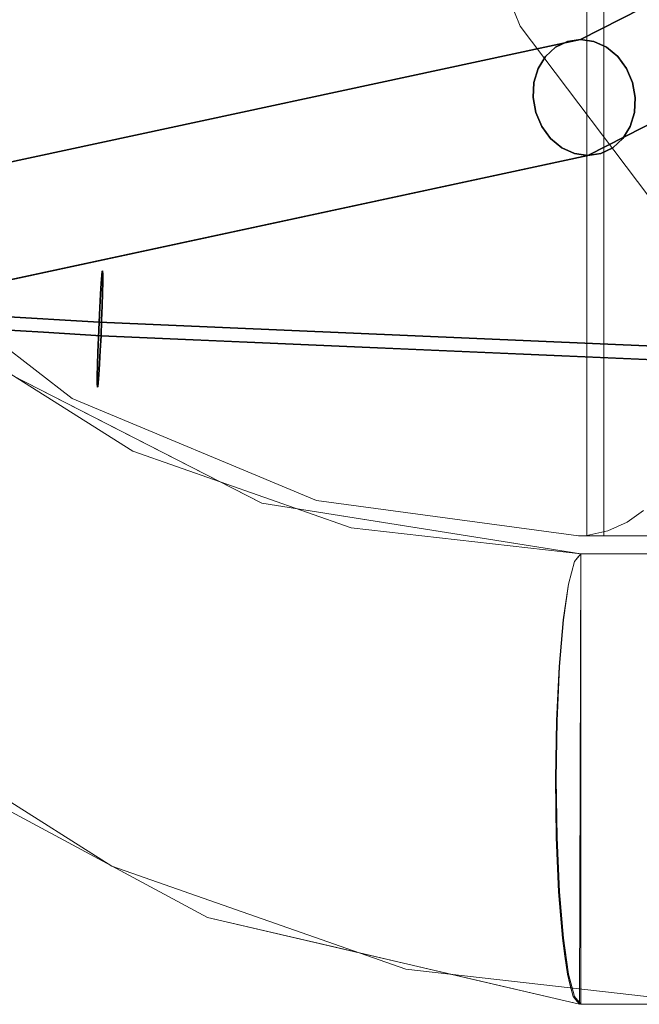
# Model space of a CAD drawing. Units: inches. Extents: x -16 to 15.8, y -14.2 to 14.2.
# Drawn here: x -13 to -10.3, y -14.2 to -9.9 of the extents above; entities that cross this region are included whole.
import ezdxf

# ---------------------------------------------------------------- set-up
doc = ezdxf.new("R2010")
doc.units = ezdxf.units.IN
doc.header["$MEASUREMENT"] = 0
doc.layers.add('SEAT-BASEMETAL', color=5, linetype='Continuous')
doc.layers.add('SEAT-CUSHIONFABRIC', color=5, linetype='Continuous', lineweight=9)
doc.layers.add('SEAT-SEATFABRIC', color=5, linetype='Continuous', lineweight=9)

msp = doc.modelspace()

# ---------------------------------------------------------------- linework, layer by layer
at = {"layer": 'SEAT-BASEMETAL'}
for points, invisible_edges in [([(-10.1324, -9.7226, 9.5374), (-10.756, -10.1449, 8.5296), (-10.2246, -9.984, 9.4876)], 15), ([(-10.1324, -9.7226, 9.5374), (-10.7374, -10.0836, 8.5105), (-10.756, -10.1449, 8.5296)], 13), ([(-10.1324, -9.7226, 9.5374), (-10.7051, -10.0311, 8.4849), (-10.7374, -10.0836, 8.5105)], 13), ([(-10.7051, -10.0311, 8.4849), (-10.1324, -9.7226, 9.5374), (-10.6613, -9.9907, 8.4546)], 3), ([(-10.1324, -9.7226, 9.5374), (-10.0573, -9.7038, 9.2706), (-10.6613, -9.9907, 8.4546)], 15), ([(-10.0573, -9.7038, 9.2706), (-10.6091, -9.9653, 8.4217), (-10.6613, -9.9907, 8.4546)], 13), ([(-10.0573, -9.7038, 9.2706), (-10.5518, -9.9567, 8.3884), (-10.6091, -9.9653, 8.4217)], 12), ([(-10.5518, -9.9567, 8.3884), (-10.0573, -9.7038, 9.2706), (-10.4935, -9.9653, 8.3569)], 2), ([(-10.4381, -9.9907, 8.3295), (-10.4935, -9.9653, 8.3569), (-10.0573, -9.7038, 9.2706)], 14), ([(-10.0573, -9.7038, 9.2706), (-9.8792, -9.8379, 9.1471), (-10.4381, -9.9907, 8.3295)], 15), ([(-10.3895, -10.0311, 8.308), (-10.4381, -9.9907, 8.3295), (-9.8792, -9.8379, 9.1471)], 14), ([(-10.3895, -10.0311, 8.308), (-9.8792, -9.8379, 9.1471), (-10.3508, -10.0836, 8.2938)], 3), ([(-10.3508, -10.0836, 8.2938), (-9.8792, -9.8379, 9.1471), (-10.3248, -10.1449, 8.2879)], 3), ([(-10.3248, -10.1449, 8.2879), (-9.8792, -9.8379, 9.1471), (-10.3131, -10.2106, 8.2908)], 3), ([(-9.8792, -9.8379, 9.1471), (-9.7912, -10.0436, 9.2709), (-10.3131, -10.2106, 8.2908)], 15), ([(-14.1921, -10.7355, 2.0292), (-14.2447, -10.7609, 2.0617), (-10.6091, -9.9653, 8.4217)], 14), ([(-10.6614, -9.9907, 8.4546), (-10.6091, -9.9653, 8.4217), (-14.2447, -10.7609, 2.0617)], 14), ([(-14.1348, -10.7269, 1.996), (-14.1921, -10.7355, 2.0292), (-10.5518, -9.9566, 8.3884)], 2), ([(-10.6091, -9.9653, 8.4217), (-10.5518, -9.9566, 8.3884), (-14.1921, -10.7355, 2.0292)], 14), ([(-14.0766, -10.7355, 1.9644), (-14.1348, -10.7269, 1.996), (-10.5518, -9.9566, 8.3884)], 12), ([(-14.0766, -10.7355, 1.9644), (-10.5518, -9.9566, 8.3884), (-10.4935, -9.9653, 8.3569)], 13), ([(-10.4935, -9.9653, 8.3569), (-14.0214, -10.7609, 1.9365), (-14.0766, -10.7355, 1.9644)], 13), ([(-10.4381, -9.9907, 8.3295), (-14.0214, -10.7609, 1.9365), (-10.4935, -9.9653, 8.3569)], 3), ([(-14.2447, -10.7609, 2.0617), (-14.2888, -10.8014, 2.0913), (-10.6614, -9.9907, 8.4546)], 14), ([(-10.6614, -9.9907, 8.4546), (-14.2888, -10.8014, 2.0913), (-10.7051, -10.031, 8.4849)], 3), ([(-13.9731, -10.8014, 1.9143), (-14.0214, -10.7609, 1.9365), (-10.4381, -9.9907, 8.3295)], 14), ([(-10.3894, -10.031, 8.308), (-13.9731, -10.8014, 1.9143), (-10.4381, -9.9907, 8.3295)], 3), ([(-10.7596, -10.2106, 8.541), (-10.748, -10.2764, 8.5439), (-10.2246, -9.984, 9.4876)], 14), ([(-10.7596, -10.2106, 8.541), (-10.2246, -9.984, 9.4876), (-10.756, -10.1449, 8.5296)], 3), ([(-10.2246, -9.984, 9.4876), (-10.748, -10.2764, 8.5439), (-10.722, -10.3376, 8.538)], 13), ([(-10.722, -10.3376, 8.538), (-10.6833, -10.3902, 8.5239), (-10.2246, -9.984, 9.4876)], 14), ([(-9.9677, -10.1816, 9.4305), (-10.2246, -9.984, 9.4876), (-10.6833, -10.3902, 8.5239)], 15), ([(-14.2888, -10.8014, 2.0913), (-14.3216, -10.8541, 2.116), (-10.7051, -10.031, 8.4849)], 14), ([(-10.7374, -10.0836, 8.5105), (-10.7051, -10.031, 8.4849), (-14.3216, -10.8541, 2.116)], 14), ([(-10.3894, -10.031, 8.308), (-13.9349, -10.8541, 1.8993), (-13.9731, -10.8014, 1.9143)], 13), ([(-10.3508, -10.0836, 8.2938), (-13.9349, -10.8541, 1.8993), (-10.3894, -10.031, 8.308)], 3), ([(-9.7912, -10.0436, 9.2709), (-10.4114, -10.4306, 8.3772), (-10.3676, -10.3902, 8.3469)], 13), ([(-9.7912, -10.0436, 9.2709), (-9.9677, -10.1816, 9.4305), (-10.4114, -10.4306, 8.3772)], 15), ([(-9.7912, -10.0436, 9.2709), (-10.3676, -10.3902, 8.3469), (-10.3353, -10.3376, 8.3213)], 13), ([(-10.3353, -10.3376, 8.3213), (-10.3168, -10.2764, 8.3022), (-9.7912, -10.0436, 9.2709)], 14), ([(-10.3131, -10.2106, 8.2908), (-9.7912, -10.0436, 9.2709), (-10.3168, -10.2764, 8.3022)], 3), ([(-14.3216, -10.8541, 2.116), (-14.3407, -10.9155, 2.1341), (-10.7374, -10.0836, 8.5105)], 14), ([(-10.7374, -10.0836, 8.5105), (-14.3407, -10.9155, 2.1341), (-10.756, -10.1449, 8.5296)], 3), ([(-13.9095, -10.9155, 1.8924), (-13.9349, -10.8541, 1.8993), (-10.3508, -10.0836, 8.2938)], 14), ([(-13.9095, -10.9155, 1.8924), (-10.3508, -10.0836, 8.2938), (-10.3247, -10.1449, 8.2879)], 13), ([(-14.3449, -10.9814, 2.1444), (-10.7596, -10.2106, 8.541), (-10.756, -10.1449, 8.5296)], 13), ([(-10.756, -10.1449, 8.5296), (-14.3407, -10.9155, 2.1341), (-14.3449, -10.9814, 2.1444)], 13), ([(-13.9095, -10.9155, 1.8924), (-10.3247, -10.1449, 8.2879), (-13.8985, -10.9814, 1.8942)], 3), ([(-13.8985, -10.9814, 1.8942), (-10.3247, -10.1449, 8.2879), (-10.3131, -10.2106, 8.2908)], 13), ([(-10.6346, -10.4306, 8.5023), (-9.9677, -10.1816, 9.4305), (-10.6833, -10.3902, 8.5239)], 3), ([(-9.9677, -10.1816, 9.4305), (-10.6346, -10.4306, 8.5023), (-10.5792, -10.4559, 8.4749)], 13), ([(-10.5792, -10.4559, 8.4749), (-10.5209, -10.4646, 8.4435), (-9.9677, -10.1816, 9.4305)], 12), ([(-9.9677, -10.1816, 9.4305), (-10.5209, -10.4646, 8.4435), (-10.4637, -10.4559, 8.4101)], 12), ([(-10.4637, -10.4559, 8.4101), (-10.4114, -10.4306, 8.3772), (-9.9677, -10.1816, 9.4305)], 14), ([(-14.334, -11.0472, 2.1462), (-10.7596, -10.2106, 8.541), (-14.3449, -10.9814, 2.1444)], 3), ([(-10.748, -10.2764, 8.5439), (-10.7596, -10.2106, 8.541), (-14.334, -11.0472, 2.1462)], 14), ([(-13.9027, -11.0472, 1.9045), (-10.3131, -10.2106, 8.2908), (-10.3168, -10.2764, 8.3022)], 13), ([(-13.9027, -11.0472, 1.9045), (-13.8985, -10.9814, 1.8942), (-10.3131, -10.2106, 8.2908)], 14), ([(-14.334, -11.0472, 2.1462), (-14.3085, -11.1086, 2.1393), (-10.748, -10.2764, 8.5439)], 14), ([(-14.3085, -11.1086, 2.1393), (-10.722, -10.3376, 8.538), (-10.748, -10.2764, 8.5439)], 13), ([(-13.9218, -11.1086, 1.9226), (-13.9027, -11.0472, 1.9045), (-10.3168, -10.2764, 8.3022)], 14), ([(-13.9218, -11.1086, 1.9226), (-10.3168, -10.2764, 8.3022), (-10.3353, -10.3376, 8.3213)], 13), ([(-14.3085, -11.1086, 2.1393), (-14.2703, -11.1613, 2.1243), (-10.722, -10.3376, 8.538)], 14), ([(-14.2703, -11.1613, 2.1243), (-10.6833, -10.3902, 8.5239), (-10.722, -10.3376, 8.538)], 13), ([(-13.9546, -11.1613, 1.9473), (-13.9218, -11.1086, 1.9226), (-10.3353, -10.3376, 8.3213)], 14), ([(-13.9546, -11.1613, 1.9473), (-10.3353, -10.3376, 8.3213), (-10.3676, -10.3902, 8.3469)], 13), ([(-14.2703, -11.1613, 2.1243), (-14.222, -11.2018, 2.1021), (-10.6833, -10.3902, 8.5239)], 14), ([(-10.6833, -10.3902, 8.5239), (-14.222, -11.2018, 2.1021), (-10.6346, -10.4306, 8.5023)], 3), ([(-13.9988, -11.2018, 1.977), (-13.9546, -11.1613, 1.9473), (-10.3676, -10.3902, 8.3469)], 14), ([(-13.9988, -11.2018, 1.977), (-10.3676, -10.3902, 8.3469), (-10.4114, -10.4306, 8.3772)], 13), ([(-14.222, -11.2018, 2.1021), (-14.1669, -11.2272, 2.0742), (-10.6346, -10.4306, 8.5023)], 14), ([(-10.6346, -10.4306, 8.5023), (-14.1669, -11.2272, 2.0742), (-10.5792, -10.456, 8.4749)], 3), ([(-14.0513, -11.2272, 2.0095), (-13.9988, -11.2018, 1.977), (-10.4114, -10.4306, 8.3772)], 14), ([(-14.0513, -11.2272, 2.0095), (-10.4114, -10.4306, 8.3772), (-10.4637, -10.456, 8.4101)], 13), ([(-14.1669, -11.2272, 2.0742), (-14.1086, -11.2359, 2.0426), (-10.5792, -10.456, 8.4749)], 14), ([(-14.1086, -11.2359, 2.0426), (-10.5209, -10.4646, 8.4435), (-10.5792, -10.456, 8.4749)], 12), ([(-14.1086, -11.2359, 2.0426), (-14.0513, -11.2272, 2.0095), (-10.4637, -10.456, 8.4101)], 14), ([(-14.1086, -11.2359, 2.0426), (-10.4637, -10.456, 8.4101), (-10.5209, -10.4646, 8.4435)], 1), ([(-13.2646, -10.9741, 0.652), (-12.962, -11.0046, 0.5656), (-13.1815, -10.9389, 0.4064)], 15), ([(-13.2623, -11.2145, 0.2136), (-13.1815, -10.9389, 0.4064), (-12.9525, -10.9997, 0.2495)], 15), ([(-12.962, -11.0046, 0.5656), (-12.9525, -10.9997, 0.2495), (-13.1815, -10.9389, 0.4064)], 15), ([(-12.6447, -10.9875, 0.4811), (-12.6426, -10.9692, 0.4169), (-12.962, -11.0046, 0.5656)], 14), ([(-12.6426, -10.9692, 0.4169), (-12.9525, -10.9997, 0.2495), (-12.962, -11.0046, 0.5656)], 15), ([(-12.9525, -10.9997, 0.2495), (-12.6426, -10.9692, 0.4169), (-12.6411, -10.9682, 0.3501)], 13), ([(-12.9525, -10.9997, 0.2495), (-12.6411, -10.9682, 0.3501), (-12.6403, -10.9845, 0.2853)], 13), ([(13.0149, -12.0993, 0.6178), (-12.6426, -10.9692, 0.4169), (-12.6447, -10.9875, 0.4811)], 13), ([(13.016, -12.081, 0.5535), (-12.6411, -10.9682, 0.3501), (-12.6426, -10.9692, 0.4169)], 13), ([(-12.6426, -10.9692, 0.4169), (13.0149, -12.0993, 0.6178), (13.016, -12.081, 0.5535)], 13), ([(13.016, -12.081, 0.5535), (13.0164, -12.08, 0.4867), (-12.6411, -10.9682, 0.3501)], 14), ([(13.0164, -12.08, 0.4867), (-12.6403, -10.9845, 0.2853), (-12.6411, -10.9682, 0.3501)], 13), ([(-13.1045, -11.1655, 0.6979), (-12.962, -11.0046, 0.5656), (-13.2646, -10.9741, 0.652)], 15), ([(-13.2623, -11.2145, 0.2136), (-12.9525, -10.9997, 0.2495), (-12.8996, -11.2365, 0.1614)], 3), ([(-12.962, -11.0046, 0.5656), (-13.1045, -11.1655, 0.6979), (-12.6566, -11.1926, 0.6336)], 13), ([(-12.962, -11.0046, 0.5656), (-12.6474, -11.0217, 0.5384), (-12.6447, -10.9875, 0.4811)], 13), ([(-12.6566, -11.1926, 0.6336), (-12.6535, -11.1279, 0.6173), (-12.962, -11.0046, 0.5656)], 14), ([(-12.6535, -11.1279, 0.6173), (-12.6504, -11.0696, 0.5849), (-12.962, -11.0046, 0.5656)], 14), ([(-12.962, -11.0046, 0.5656), (-12.6504, -11.0696, 0.5849), (-12.6474, -11.0217, 0.5384)], 13), ([(-12.6403, -10.9845, 0.2853), (-12.6404, -11.017, 0.2269), (-12.9525, -10.9997, 0.2495)], 14), ([(-12.6412, -11.0635, 0.179), (-12.9525, -10.9997, 0.2495), (-12.6404, -11.017, 0.2269)], 3), ([(-12.8996, -11.2365, 0.1614), (-12.9525, -10.9997, 0.2495), (-12.6412, -11.0635, 0.179)], 15), ([(13.0131, -12.1336, 0.6751), (-12.6447, -10.9875, 0.4811), (-12.6474, -11.0217, 0.5384)], 13), ([(-12.6447, -10.9875, 0.4811), (13.0131, -12.1336, 0.6751), (13.0149, -12.0993, 0.6178)], 13), ([(13.0161, -12.0962, 0.422), (-12.6404, -11.017, 0.2269), (-12.6403, -10.9845, 0.2853)], 13), ([(13.0161, -12.0962, 0.422), (-12.6403, -10.9845, 0.2853), (13.0164, -12.08, 0.4867)], 3), ([(13.0108, -12.1815, 0.7216), (-12.6474, -11.0217, 0.5384), (-12.6504, -11.0696, 0.5849)], 13), ([(13.0108, -12.1815, 0.7216), (13.0131, -12.1336, 0.6751), (-12.6474, -11.0217, 0.5384)], 14), ([(-12.6404, -11.017, 0.2269), (13.015, -12.1287, 0.3636), (-12.6412, -11.0635, 0.1789)], 3), ([(-12.6404, -11.017, 0.2269), (13.0161, -12.0962, 0.422), (13.015, -12.1287, 0.3636)], 13), ([(-12.6429, -11.1208, 0.1446), (-12.8996, -11.2365, 0.1614), (-12.6412, -11.0635, 0.179)], 3), ([(13.0081, -12.2398, 0.754), (-12.6504, -11.0696, 0.5849), (-12.6535, -11.1279, 0.6174)], 13), ([(13.0108, -12.1815, 0.7216), (-12.6504, -11.0696, 0.5849), (13.0081, -12.2398, 0.754)], 3), ([(-12.6412, -11.0635, 0.1789), (13.0132, -12.1751, 0.3156), (-12.6429, -11.1208, 0.1446)], 3), ([(13.0132, -12.1751, 0.3156), (-12.6412, -11.0635, 0.1789), (13.015, -12.1287, 0.3636)], 3), ([(-12.6429, -11.1208, 0.1446), (-12.6451, -11.185, 0.1263), (-12.8996, -11.2365, 0.1614)], 14), ([(13.0052, -12.3046, 0.7703), (-12.6535, -11.1279, 0.6174), (-12.6566, -11.1926, 0.6336)], 1), ([(13.0081, -12.2398, 0.754), (-12.6535, -11.1279, 0.6174), (13.0052, -12.3046, 0.7703)], 3), ([(-12.6429, -11.1208, 0.1446), (13.0109, -12.2324, 0.2813), (-12.6451, -11.185, 0.1263)], 3), ([(13.0132, -12.1751, 0.3156), (13.0109, -12.2324, 0.2813), (-12.6429, -11.1208, 0.1446)], 14), ([(-13.1045, -11.1655, 0.6979), (-13.2879, -11.339, 0.7057), (-12.9913, -11.3719, 0.6024)], 15), ([(-12.6566, -11.1926, 0.6336), (-13.1045, -11.1655, 0.6979), (-12.9913, -11.3719, 0.6024)], 14), ([(-12.6451, -11.185, 0.1263), (-12.6479, -11.2517, 0.1253), (-12.8996, -11.2365, 0.1614)], 12), ([(13.0082, -12.2966, 0.2629), (-12.6479, -11.2518, 0.1252), (-12.6451, -11.185, 0.1263)], 13), ([(-12.6451, -11.185, 0.1263), (13.0109, -12.2324, 0.2813), (13.0082, -12.2966, 0.2629)], 13), ([(-12.8996, -11.2365, 0.1614), (-12.9719, -11.4416, 0.3006), (-13.2623, -11.2145, 0.2136)], 3), ([(-13.2623, -11.2145, 0.2136), (-12.9719, -11.4416, 0.3006), (-13.2037, -11.445, 0.4648)], 15), ([(-12.6566, -11.1926, 0.6336), (-12.9913, -11.3719, 0.6024), (-12.6593, -11.2594, 0.6325)], 3), ([(13.0052, -12.3046, 0.7703), (-12.6566, -11.1926, 0.6336), (-12.6593, -11.2594, 0.6326)], 12), ([(-12.6616, -11.3236, 0.6142), (-12.6593, -11.2594, 0.6325), (-12.9913, -11.3719, 0.6024)], 14), ([(-12.657, -11.4227, 0.2205), (-12.9719, -11.4416, 0.3006), (-12.8996, -11.2365, 0.1614)], 15), ([(-12.654, -11.3748, 0.174), (-12.8996, -11.2365, 0.1614), (-12.6509, -11.3165, 0.1415)], 3), ([(-12.6479, -11.2517, 0.1253), (-12.6509, -11.3165, 0.1415), (-12.8996, -11.2365, 0.1614)], 2), ([(-12.657, -11.4227, 0.2205), (-12.8996, -11.2365, 0.1614), (-12.654, -11.3748, 0.174)], 3), ([(-12.6616, -11.3236, 0.6142), (13.0023, -12.3713, 0.7692), (-12.6593, -11.2594, 0.6326)], 3), ([(13.0023, -12.3713, 0.7692), (13.0052, -12.3046, 0.7703), (-12.6593, -11.2594, 0.6326)], 14), ([(-12.6509, -11.3165, 0.1415), (-12.6479, -11.2518, 0.1252), (13.0025, -12.4281, 0.2781)], 14), ([(-12.6479, -11.2518, 0.1252), (13.0082, -12.2966, 0.2629), (13.0053, -12.3633, 0.2619)], 1), ([(13.0053, -12.3633, 0.2619), (13.0025, -12.4281, 0.2781), (-12.6479, -11.2518, 0.1252)], 2), ([(-13.2037, -11.445, 0.4648), (-12.9913, -11.3719, 0.6024), (-13.2879, -11.339, 0.7057)], 15), ([(-12.6632, -11.3809, 0.5799), (-12.6616, -11.3236, 0.6142), (-12.9913, -11.3719, 0.6024)], 14), ([(-12.6632, -11.3809, 0.5799), (12.9996, -12.4355, 0.7509), (-12.6616, -11.3236, 0.6142)], 3), ([(-12.6616, -11.3236, 0.6142), (12.9996, -12.4355, 0.7509), (13.0023, -12.3713, 0.7692)], 13), ([(-12.654, -11.3748, 0.174), (-12.6509, -11.3165, 0.1415), (12.9998, -12.4864, 0.3106)], 14), ([(13.0025, -12.4281, 0.2781), (12.9998, -12.4864, 0.3106), (-12.6509, -11.3165, 0.1415)], 14), ([(-13.2037, -11.445, 0.4648), (-12.9719, -11.4416, 0.3006), (-12.9913, -11.3719, 0.6024)], 15), ([(-12.6641, -11.4599, 0.4736), (-12.6641, -11.4273, 0.5319), (-12.9913, -11.3719, 0.6024)], 14), ([(-12.9719, -11.4416, 0.3006), (-12.6641, -11.4599, 0.4736), (-12.9913, -11.3719, 0.6024)], 15), ([(-12.9913, -11.3719, 0.6024), (-12.6641, -11.4273, 0.5319), (-12.6632, -11.3809, 0.5799)], 13), ([(12.9973, -12.4928, 0.7166), (-12.6632, -11.3809, 0.5799), (-12.6641, -11.4274, 0.5319)], 13), ([(12.9973, -12.4928, 0.7166), (12.9996, -12.4355, 0.7509), (-12.6632, -11.3809, 0.5799)], 14), ([(-12.654, -11.3748, 0.174), (12.9974, -12.5343, 0.3571), (-12.657, -11.4227, 0.2204)], 3), ([(12.9998, -12.4864, 0.3106), (12.9974, -12.5343, 0.3571), (-12.654, -11.3748, 0.174)], 14), ([(-12.9719, -11.4416, 0.3006), (-12.657, -11.4227, 0.2205), (-12.6597, -11.4569, 0.2778)], 13), ([(-12.6619, -11.4752, 0.342), (-12.9719, -11.4416, 0.3006), (-12.6597, -11.4569, 0.2778)], 3), ([(-12.9719, -11.4416, 0.3006), (-12.6619, -11.4752, 0.342), (-12.6634, -11.4762, 0.4088)], 13), ([(-12.6641, -11.4599, 0.4736), (-12.9719, -11.4416, 0.3006), (-12.6634, -11.4762, 0.4088)], 3), ([(-12.6641, -11.4274, 0.5319), (12.9956, -12.5392, 0.6686), (12.9973, -12.4928, 0.7166)], 13), ([(12.9956, -12.5392, 0.6686), (-12.6641, -11.4274, 0.5319), (-12.6641, -11.4599, 0.4736)], 13), ([(-12.6597, -11.4569, 0.2777), (-12.657, -11.4227, 0.2204), (12.9956, -12.5686, 0.4144)], 14), ([(12.9974, -12.5343, 0.3571), (12.9956, -12.5686, 0.4144), (-12.657, -11.4227, 0.2204)], 14), ([(12.9945, -12.5717, 0.6102), (12.9956, -12.5392, 0.6686), (-12.6641, -11.4599, 0.4736)], 14), ([(-12.6641, -11.4599, 0.4736), (-12.6634, -11.4762, 0.4088), (12.9945, -12.5717, 0.6102)], 14), ([(12.9941, -12.5879, 0.5454), (-12.6634, -11.4762, 0.4088), (-12.6619, -11.4752, 0.342)], 13), ([(12.9945, -12.5717, 0.6102), (-12.6634, -11.4762, 0.4088), (12.9941, -12.5879, 0.5454)], 3), ([(-12.6597, -11.4569, 0.2777), (12.9945, -12.5869, 0.4786), (-12.6619, -11.4752, 0.342)], 3), ([(-12.6619, -11.4752, 0.342), (12.9945, -12.5869, 0.4786), (12.9941, -12.5879, 0.5454)], 13), ([(12.9956, -12.5686, 0.4144), (12.9945, -12.5869, 0.4786), (-12.6597, -11.4569, 0.2777)], 14)]:
    msp.add_3dface(points, dxfattribs=dict(at, invisible_edges=invisible_edges))
at = {"layer": 'SEAT-CUSHIONFABRIC'}
for points, invisible_edges in [([(-10.5241, -12.1239, 44.8969), (-10.5241, 12.1239, 44.8969), (-14.9841, 7.6772, 44.4076), (-14.9841, -7.6772, 44.4076)], 10), ([(-10.4326, 12.1039, 44.8962), (-10.5241, 12.1239, 44.8969), (-10.5241, -12.1239, 44.8969), (-10.4326, -12.1039, 44.8962)], 8), ([(-6.7066, -11.9438, 25.3917), (-6.7066, 11.9437, 25.3917), (-10.4499, 12.1259, 24.7164), (-10.4499, -12.126, 24.7164)], 10), ([(-10.3491, 12.0661, 44.8764), (-10.4326, 12.1039, 44.8962), (-10.4326, -12.1039, 44.8962), (-10.3491, -12.0661, 44.8764)], 10), ([(-10.2777, 12.0159, 44.8426), (-10.3491, 12.0661, 44.8764), (-10.3491, -12.0661, 44.8764), (-10.2777, -12.0159, 44.8426)], 10), ([(-6.648, -11.7323, 25.4022), (-11.4009, -7.6772, 24.5448), (-11.4009, 7.6772, 24.5448), (-6.648, 11.7323, 25.4022)], 5), ([(-12.7734, -11.5266, 44.6501), (-14.9841, -7.6772, 44.4076), (-13.6893, -10.8194, 44.5496)], 3), ([(-12.7734, -11.5266, 44.6501), (-10.5241, -12.1239, 44.8969), (-14.9841, -7.6772, 44.4076)], 15), ([(-11.2521, -8.827, 24.5717), (-11.4009, -7.6772, 24.5448), (-6.648, -11.7323, 25.4022)], 14), ([(-11.2521, -8.827, 24.5717), (-14.3919, -9.8987, 44.4725), (-14.8335, -8.827, 44.4241)], 13), ([(-10.8159, -9.8987, 24.6503), (-14.3919, -9.8987, 44.4725), (-11.2521, -8.827, 24.5717)], 3), ([(-11.2521, -8.827, 24.5717), (-6.648, -11.7323, 25.4022), (-10.8159, -9.8987, 24.6503)], 3), ([(-10.8159, -9.8987, 24.6503), (-13.6893, -10.8194, 44.5496), (-14.3919, -9.8987, 44.4725)], 13), ([(-13.6893, -10.8194, 44.5496), (-10.8159, -9.8987, 24.6503), (-10.122, -10.8194, 24.7755)], 13), ([(-10.8159, -9.8987, 24.6503), (-6.648, -11.7323, 25.4022), (-10.122, -10.8194, 24.7755)], 3), ([(-12.7734, -11.5266, 44.6501), (-13.6893, -10.8194, 44.5496), (-10.122, -10.8194, 24.7755)], 14), ([(-10.122, -10.8194, 24.7755), (-9.2175, -11.5266, 24.9387), (-12.7734, -11.5266, 44.6501)], 14), ([(-12.7734, -11.5266, 44.6501), (-11.7065, -11.9722, 44.7672), (-10.5241, -12.1239, 44.8969)], 14), ([(-9.2175, -11.5266, 24.9387), (-11.7065, -11.9722, 44.7672), (-12.7734, -11.5266, 44.6501)], 13), ([(-11.7065, -11.9722, 44.7672), (-9.2175, -11.5266, 24.9387), (-8.1638, -11.9722, 25.1288)], 13), ([(-7.0414, -12.126, 25.3313), (-6.7066, -11.9438, 25.3917), (-10.4499, -12.126, 24.7164)], 3), ([(-10.5612, -12.126, 44.8928), (-10.5241, -12.1239, 44.8969), (-11.7065, -11.9722, 44.7672)], 3), ([(-8.1638, -11.9722, 25.1288), (-10.5612, -12.126, 44.8928), (-11.7065, -11.9722, 44.7672)], 13), ([(-7.0325, -12.126, 25.3329), (-10.5612, -12.126, 44.8928), (-8.1638, -11.9722, 25.1288)], 2), ([(-10.2777, -12.0159, 44.8426), (-10.3491, -12.0661, 44.8764), (-6.84, -12.0722, 25.3676)], 14), ([(-10.4326, -12.1039, 44.8962), (-6.84, -12.0722, 25.3676), (-10.3491, -12.0661, 44.8764)], 3), ([(-10.4326, -12.1039, 44.8962), (-6.9328, -12.1119, 25.3509), (-6.84, -12.0722, 25.3676)], 13), ([(-10.5241, -12.1239, 44.8969), (-10.5612, -12.126, 44.8928), (-10.5426, -12.1254, 44.8949)], 1), ([(-7.0325, -12.126, 25.3329), (-10.5426, -12.1254, 44.8949), (-10.5612, -12.126, 44.8928)], 1), ([(-7.0325, -12.126, 25.3329), (-10.5241, -12.1239, 44.8969), (-10.5426, -12.1254, 44.8949)], 13), ([(-6.9328, -12.1119, 25.3509), (-10.4326, -12.1039, 44.8962), (-10.5241, -12.1239, 44.8969)], 13), ([(-10.5241, -12.1239, 44.8969), (-7.0325, -12.126, 25.3329), (-6.9328, -12.1119, 25.3509)], 13), ([(-9.1673, -12.126, 17.6067), (-7.0414, -12.126, 25.3313), (-10.4499, -12.126, 24.7164)], 1)]:
    msp.add_3dface(points, dxfattribs=dict(at, invisible_edges=invisible_edges))
msp.add_3dface([(-10.4499, 12.1259, 24.7164), (-9.1673, 12.1259, 17.6067), (-9.1673, -12.126, 17.6067), (-10.4499, -12.126, 24.7164)], dxfattribs=at)
at = {"layer": 'SEAT-SEATFABRIC'}
for points, invisible_edges in [([(-15.4411, -10.7186, 44.3574), (-15.8909, -9.4288, 44.3081), (-9.5532, -10.7186, 11.7194)], 14), ([(-9.931, -9.4288, 11.2713), (-9.5532, -10.7186, 11.7194), (-15.8909, -9.4288, 44.3081)], 14), ([(-8.4085, -10.5001, 13.0775), (-8.8599, -9.6416, 12.5419), (-14.6158, -9.6416, 44.448)], 14), ([(-14.6158, -9.6416, 44.448), (-14.0783, -10.5001, 44.5069), (-8.4085, -10.5001, 13.0775)], 14), ([(-14.0783, -10.5001, 44.5069), (-7.8084, -11.217, 13.7894), (-8.4085, -10.5001, 13.0775)], 13), ([(-14.0783, -10.5001, 44.5069), (-13.364, -11.217, 44.5853), (-7.8084, -11.217, 13.7894)], 14), ([(-8.9447, -11.8756, 12.4413), (-14.7167, -11.8756, 44.4369), (-15.4411, -10.7186, 44.3574)], 13), ([(-8.9447, -11.8756, 12.4413), (-15.4411, -10.7186, 44.3574), (-9.5532, -10.7186, 11.7194)], 3), ([(-13.7021, -10.8393, 44.5482), (-13.7939, -10.8711, 44.6948), (-12.9619, -11.5438, 44.8121)], 15), ([(-13.7021, -10.8393, 44.5482), (-12.9619, -11.5438, 44.8121), (-13.2037, -11.3395, 44.6029)], 3), ([(-13.2245, -11.4243, 44.8983), (-12.9619, -11.5438, 44.8121), (-13.7939, -10.8711, 44.6948)], 15), ([(-13.2695, -11.4952, 45.0325), (-13.8098, -11.0903, 44.993), (-12.967, -11.8204, 45.2042)], 15), ([(-12.967, -11.8204, 45.2042), (-13.8098, -11.0903, 44.993), (-13.327, -11.7138, 45.2338)], 15), ([(-12.5086, -11.7564, 44.6792), (-13.364, -11.217, 44.5853), (-13.7539, -12.8419, 44.5425)], 14), ([(-7.0899, -11.7564, 14.6418), (-7.8084, -11.217, 13.7894), (-13.364, -11.217, 44.5853)], 14), ([(-12.5086, -11.7564, 44.6792), (-7.0899, -11.7564, 14.6418), (-13.364, -11.217, 44.5853)], 3), ([(-13.2036, -11.3397, 44.6029), (-11.945, -11.9831, 44.741), (-13.6208, -13.0196, 44.5571)], 14), ([(-13.2037, -11.3395, 44.6029), (-12.9619, -11.5438, 44.8121), (-12.5744, -11.6613, 44.6719)], 3), ([(-12.6021, -11.9185, 45.163), (-13.2245, -11.4243, 44.8983), (-13.2695, -11.4952, 45.0325)], 15), ([(-12.6021, -11.9185, 45.163), (-12.6289, -11.8078, 45.0214), (-13.2245, -11.4243, 44.8983)], 15), ([(-12.9619, -11.5438, 44.8121), (-13.2245, -11.4243, 44.8983), (-12.6289, -11.8078, 45.0214)], 15), ([(-12.6021, -11.9185, 45.163), (-13.2695, -11.4952, 45.0325), (-12.967, -11.8204, 45.2042)], 15), ([(-12.9619, -11.5438, 44.8121), (-12.1241, -11.9933, 45.0274), (-12.5744, -11.6613, 44.6719)], 15), ([(-12.1241, -11.9933, 45.0274), (-12.9619, -11.5438, 44.8121), (-12.6289, -11.8078, 45.0214)], 15), ([(-13.7613, -11.6006, 45.2557), (-12.9462, -12.1618, 45.4), (-13.327, -11.7138, 45.2338)], 15), ([(-13.7613, -11.6006, 45.2557), (-13.0152, -12.3382, 45.4452), (-12.9462, -12.1618, 45.4)], 15), ([(-11.5527, -12.1422, 45.0578), (-12.5744, -11.6613, 44.6719), (-12.1241, -11.9933, 45.0274)], 15), ([(-12.5744, -11.6613, 44.6719), (-11.5527, -12.1422, 45.0578), (-11.945, -11.9831, 44.741)], 3), ([(-13.327, -11.7138, 45.2338), (-12.6157, -12.1584, 45.3717), (-12.967, -11.8204, 45.2042)], 15), ([(-12.9462, -12.1618, 45.4), (-12.6157, -12.1584, 45.3717), (-13.327, -11.7138, 45.2338)], 15), ([(-12.601, -13.5689, 44.669), (-12.5086, -11.7564, 44.6792), (-13.7539, -12.8419, 44.5425)], 3), ([(-12.5086, -11.7564, 44.6792), (-12.601, -13.5689, 44.669), (-11.5551, -12.0912, 44.7838)], 3), ([(-6.2889, -12.0912, 15.592), (-7.0899, -11.7564, 14.6418), (-12.5086, -11.7564, 44.6792)], 14), ([(-11.5551, -12.0912, 44.7838), (-6.2889, -12.0912, 15.592), (-12.5086, -11.7564, 44.6792)], 3), ([(-12.3761, -12.1291, 45.31), (-12.6021, -11.9185, 45.163), (-12.967, -11.8204, 45.2042)], 15), ([(-12.3761, -12.1291, 45.31), (-12.967, -11.8204, 45.2042), (-12.6157, -12.1584, 45.3717)], 15), ([(-12.0175, -12.1154, 45.1965), (-12.1241, -11.9933, 45.0274), (-12.6289, -11.8078, 45.0214)], 15), ([(-12.6021, -11.9185, 45.163), (-12.0175, -12.1154, 45.1965), (-12.6289, -11.8078, 45.0214)], 15), ([(-13.7539, -12.8419, 44.5425), (-14.7167, -11.8756, 44.4369), (-8.1359, -12.8419, 13.4008)], 14), ([(-14.7167, -11.8756, 44.4369), (-8.9447, -11.8756, 12.4413), (-8.1359, -12.8419, 13.4008)], 13), ([(-12.6021, -11.9185, 45.163), (-12.3761, -12.1291, 45.31), (-11.9447, -12.2295, 45.3226)], 15), ([(-12.6021, -11.9185, 45.163), (-11.9447, -12.2295, 45.3226), (-12.0175, -12.1154, 45.1965)], 15), ([(-11.945, -11.9831, 44.741), (-12.1826, -13.7936, 44.7149), (-13.6208, -13.0196, 44.5571)], 13), ([(-10.5512, -12.2047, 44.8939), (-12.1826, -13.7936, 44.7149), (-11.945, -11.9831, 44.741)], 3), ([(-11.4926, -12.2211, 45.2154), (-11.5527, -12.1422, 45.0578), (-12.1241, -11.9933, 45.0274)], 15), ([(-12.0175, -12.1154, 45.1965), (-11.4926, -12.2211, 45.2154), (-12.1241, -11.9933, 45.0274)], 15), ([(-11.5527, -12.1422, 45.0578), (-11.3869, -12.1417, 44.9487), (-11.945, -11.9831, 44.741)], 15), ([(-11.945, -11.9831, 44.741), (-11.3869, -12.1417, 44.9487), (-11.3222, -12.0821, 44.8093)], 3), ([(-11.3869, -12.1417, 44.9487), (-10.5616, -12.2171, 44.9877), (-11.3222, -12.0821, 44.8093)], 15), ([(-10.5616, -12.2171, 44.9877), (-10.5512, -12.2047, 44.8939), (-11.3222, -12.0821, 44.8093)], 12), ([(-12.3761, -12.1291, 45.31), (-12.6157, -12.1584, 45.3717), (-11.7924, -12.4932, 45.5286)], 15), ([(-12.601, -13.5689, 44.669), (-11.3158, -14.0202, 44.81), (-11.5551, -12.0912, 44.7838)], 14), ([(-11.9447, -12.2295, 45.3226), (-12.3761, -12.1291, 45.31), (-11.756, -12.3887, 45.4528)], 15), ([(-11.7924, -12.4932, 45.5286), (-11.756, -12.3887, 45.4528), (-12.3761, -12.1291, 45.31)], 15), ([(-11.3199, -12.3511, 45.3885), (-11.4926, -12.2211, 45.2154), (-12.0175, -12.1154, 45.1965)], 15), ([(-11.3199, -12.3511, 45.3885), (-12.0175, -12.1154, 45.1965), (-11.9447, -12.2295, 45.3226)], 15), ([(-11.3158, -14.0202, 44.81), (-10.5512, -12.2047, 44.8939), (-11.5551, -12.0912, 44.7838)], 13), ([(-5.4456, -12.2047, 16.5924), (-6.2889, -12.0912, 15.592), (-11.5551, -12.0912, 44.7838)], 14), ([(-11.5551, -12.0912, 44.7838), (-10.5512, -12.2047, 44.8939), (-5.4456, -12.2047, 16.5924)], 12), ([(-13.0152, -12.3382, 45.4452), (-12.3621, -12.5542, 45.54), (-12.9462, -12.1618, 45.4)], 15), ([(-12.9462, -12.1618, 45.4), (-12.0863, -12.5091, 45.5349), (-12.6157, -12.1584, 45.3717)], 15), ([(-12.9462, -12.1618, 45.4), (-12.3621, -12.5542, 45.54), (-12.0863, -12.5091, 45.5349)], 15), ([(-12.6157, -12.1584, 45.3717), (-12.0863, -12.5091, 45.5349), (-11.7924, -12.4932, 45.5286)], 15), ([(-11.3869, -12.1417, 44.9487), (-11.5527, -12.1422, 45.0578), (-10.5922, -12.2875, 45.2651)], 15), ([(-11.4926, -12.2211, 45.2154), (-10.5922, -12.2875, 45.2651), (-11.5527, -12.1422, 45.0578)], 15), ([(-10.5791, -12.2383, 45.1471), (-11.3869, -12.1417, 44.9487), (-10.5922, -12.2875, 45.2651)], 3), ([(-10.5616, -12.2171, 44.9877), (-11.3869, -12.1417, 44.9487), (-10.5791, -12.2383, 45.1471)], 3), ([(-12.1826, -13.7936, 44.7149), (-10.5512, -12.2047, 44.8939), (-10.5566, -14.1732, 44.8933)], 1), ([(-11.3158, -14.0202, 44.81), (-9.9628, -14.1732, 44.9585), (-10.5512, -12.2047, 44.8939)], 14), ([(-10.5512, -12.2047, 44.8939), (-10.6053, -12.3367, 45.383), (-10.6099, -14.0413, 45.3825)], 15), ([(-10.6099, -14.0413, 45.3825), (-10.5566, -14.1732, 44.8933), (-10.5512, -12.2047, 44.8939)], 13), ([(-10.5512, -12.2047, 44.8939), (-10.5791, -12.2383, 45.1471), (-10.6053, -12.3367, 45.383)], 12), ([(-10.6049, -12.3366, 45.3831), (-10.579, -12.2383, 45.1471), (-10.5512, -12.2047, 44.8939)], 12), ([(-10.6049, -12.3366, 45.3831), (-10.5512, -12.2047, 44.8939), (-10.5512, -14.1732, 44.8939), (-10.6049, -14.0414, 45.3831)], 13), ([(-10.579, -12.2383, 45.1471), (-3.5238, -12.264, 46.0035), (-3.4843, -12.2047, 45.6693)], 13), ([(-3.4843, -12.2047, 45.6693), (-10.5512, -12.2047, 44.8939), (-10.579, -12.2383, 45.1471)], 12), ([(-3.4843, -12.2047, 45.6693), (-10.5512, -12.2047, 44.8939), (-9.9628, -14.1732, 44.9585)], 14), ([(-4.8172, -12.2047, 25.0266), (-4.7923, -12.2047, 24.6309), (-5.4456, -12.2047, 16.5924), (-10.5512, -12.2047, 44.8939)], 10), ([(-4.7622, -12.2047, 25.4193), (-4.8172, -12.2047, 25.0266), (-10.5512, -12.2047, 44.8939)], 14), ([(-4.6296, -12.2047, 25.7931), (-10.5512, -12.2047, 44.8939), (-4.4249, -12.2047, 26.1326)], 3), ([(-4.7622, -12.2047, 25.4193), (-10.5512, -12.2047, 44.8939), (-4.6296, -12.2047, 25.7931)], 3), ([(-10.5512, -12.2047, 44.8939), (-0.3822, -12.2047, 42.8552), (-0.7283, -12.2047, 31.6388), (-1.1204, -12.2047, 30.5386)], 13), ([(-0.3822, -12.2047, 42.8552), (-10.5512, -12.2047, 44.8939), (-3.4843, -12.2047, 45.6693)], 13), ([(-1.1204, -12.2047, 30.5386), (-4.4249, -12.2047, 26.1326), (-10.5512, -12.2047, 44.8939)], 14), ([(-11.3199, -12.3511, 45.3885), (-11.9447, -12.2295, 45.3226), (-11.756, -12.3887, 45.4528)], 15), ([(-10.5922, -12.2875, 45.2651), (-11.4926, -12.2211, 45.2154), (-10.6053, -12.3367, 45.383)], 3), ([(-10.6166, -12.4148, 45.4843), (-11.4926, -12.2211, 45.2154), (-11.3199, -12.3511, 45.3885)], 15), ([(-10.6166, -12.4148, 45.4843), (-10.6053, -12.3367, 45.383), (-11.4926, -12.2211, 45.2154)], 14), ([(-3.5238, -12.264, 46.0035), (-10.579, -12.2383, 45.1471), (-10.6049, -12.3366, 45.3831)], 13), ([(-10.6049, -12.3366, 45.3831), (-3.5586, -12.4348, 46.2974), (-3.5238, -12.264, 46.0035)], 13), ([(-13.0152, -12.3382, 45.4452), (-13.258, -12.3809, 45.4155), (-12.4628, -12.7469, 45.5585)], 15), ([(-12.4628, -12.7469, 45.5585), (-12.3621, -12.5542, 45.54), (-13.0152, -12.3382, 45.4452)], 15), ([(-10.6053, -12.3367, 45.383), (-10.6583, -13.4437, 45.8385), (-10.6099, -14.0413, 45.3825)], 15), ([(-10.6053, -12.3367, 45.383), (-10.6569, -12.9342, 45.8387), (-10.6583, -13.4437, 45.8385)], 15), ([(-10.6569, -12.9342, 45.8387), (-10.6053, -12.3367, 45.383), (-10.6455, -12.6969, 45.741)], 3), ([(-10.6271, -12.493, 45.5857), (-10.6049, -12.3366, 45.3831), (-10.6549, -13.4437, 45.839)], 14), ([(-10.6049, -12.3366, 45.3831), (-10.6049, -14.0414, 45.3831), (-10.6549, -13.4437, 45.839)], 15), ([(-10.6053, -12.3367, 45.383), (-10.6279, -12.493, 45.5857), (-10.6455, -12.6969, 45.741)], 12), ([(-10.6049, -12.3366, 45.3831), (-10.6271, -12.493, 45.5857), (-3.5586, -12.4348, 46.2974)], 14), ([(-12.7439, -12.7826, 45.5014), (-13.258, -12.3809, 45.4155), (-13.4347, -12.46, 45.3643)], 15), ([(-12.7439, -12.7826, 45.5014), (-12.4628, -12.7469, 45.5585), (-13.258, -12.3809, 45.4155)], 15), ([(-11.756, -12.3887, 45.4528), (-11.7924, -12.4932, 45.5286), (-10.6455, -12.6969, 45.741)], 15), ([(-11.756, -12.3887, 45.4528), (-10.6279, -12.493, 45.5857), (-11.3199, -12.3511, 45.3885)], 15), ([(-10.6279, -12.493, 45.5857), (-11.756, -12.3887, 45.4528), (-10.6367, -12.5949, 45.6633)], 3), ([(-11.756, -12.3887, 45.4528), (-10.6455, -12.6969, 45.741), (-10.6367, -12.5949, 45.6633)], 13), ([(-11.3199, -12.3511, 45.3885), (-10.6279, -12.493, 45.5857), (-10.6166, -12.4148, 45.4843)], 13), ([(-13.4347, -12.46, 45.3643), (-13.4874, -12.6658, 45.2777), (-12.3556, -13.0702, 45.5479)], 15), ([(-13.4347, -12.46, 45.3643), (-12.3556, -13.0702, 45.5479), (-12.7439, -12.7826, 45.5014)], 15), ([(-3.5715, -12.5658, 46.4066), (-3.5586, -12.4348, 46.2974), (-10.6271, -12.493, 45.5857)], 14), ([(-12.3621, -12.5542, 45.54), (-11.6451, -12.7602, 45.6582), (-12.0863, -12.5091, 45.5349)], 15), ([(-12.0863, -12.5091, 45.5349), (-11.3118, -12.6951, 45.663), (-11.7924, -12.4932, 45.5286)], 15), ([(-12.0863, -12.5091, 45.5349), (-11.6451, -12.7602, 45.6582), (-11.3118, -12.6951, 45.663)], 15), ([(-11.7924, -12.4932, 45.5286), (-11.3118, -12.6951, 45.663), (-10.6455, -12.6969, 45.741)], 15), ([(-10.6271, -12.493, 45.5857), (-10.6549, -13.4437, 45.839), (-10.6442, -12.6969, 45.7412)], 3), ([(-10.6442, -12.6969, 45.7412), (-3.5715, -12.5658, 46.4066), (-10.6271, -12.493, 45.5857)], 3), ([(-11.7943, -12.8667, 45.6655), (-12.3621, -12.5542, 45.54), (-12.4628, -12.7469, 45.5585)], 15), ([(-11.6451, -12.7602, 45.6582), (-12.3621, -12.5542, 45.54), (-11.7943, -12.8667, 45.6655)], 15), ([(-10.6442, -12.6969, 45.7412), (-3.5845, -12.6967, 46.5157), (-3.5715, -12.5658, 46.4066)], 13), ([(-12.3556, -13.0702, 45.5479), (-13.4874, -12.6658, 45.2777), (-12.2946, -13.2287, 45.5124)], 15), ([(-13.4874, -12.6658, 45.2777), (-13.2971, -12.9798, 45.188), (-12.2021, -13.3821, 45.4657)], 15), ([(-13.4874, -12.6658, 45.2777), (-12.2021, -13.3821, 45.4657), (-12.2946, -13.2287, 45.5124)], 15), ([(-10.6569, -12.9342, 45.8387), (-11.3118, -12.6951, 45.663), (-11.6451, -12.7602, 45.6582)], 15), ([(-11.3118, -12.6951, 45.663), (-10.6569, -12.9342, 45.8387), (-10.6512, -12.8156, 45.7899)], 13), ([(-10.6512, -12.8156, 45.7899), (-10.6455, -12.6969, 45.741), (-11.3118, -12.6951, 45.663)], 14), ([(-3.5913, -12.8574, 46.5738), (-10.6442, -12.6969, 45.7412), (-10.6549, -12.9342, 45.839)], 13), ([(-10.6549, -12.9342, 45.839), (-10.6442, -12.6969, 45.7412), (-10.6549, -13.4437, 45.839)], 14), ([(-3.5913, -12.8574, 46.5738), (-3.5845, -12.6967, 46.5157), (-10.6442, -12.6969, 45.7412)], 14), ([(-12.4628, -12.7469, 45.5585), (-12.7439, -12.7826, 45.5014), (-11.9451, -13.0892, 45.6428)], 15), ([(-11.7974, -13.0002, 45.676), (-12.4628, -12.7469, 45.5585), (-11.9451, -13.0892, 45.6428)], 15), ([(-11.7974, -13.0002, 45.676), (-11.7943, -12.8667, 45.6655), (-12.4628, -12.7469, 45.5585)], 15), ([(-11.7943, -12.8667, 45.6655), (-10.6591, -13.0616, 45.8553), (-11.6451, -12.7602, 45.6582)], 15), ([(-10.6569, -12.9342, 45.8387), (-11.6451, -12.7602, 45.6582), (-10.6591, -13.0616, 45.8553)], 3), ([(-12.7439, -12.7826, 45.5014), (-12.3556, -13.0702, 45.5479), (-11.9451, -13.0892, 45.6428)], 15), ([(-13.7539, -12.8419, 44.5425), (-7.1675, -13.5689, 14.5497), (-12.601, -13.5689, 44.669)], 3), ([(-8.1359, -12.8419, 13.4008), (-7.1675, -13.5689, 14.5497), (-13.7539, -12.8419, 44.5425)], 14), ([(-10.6549, -12.9342, 45.839), (-3.5982, -13.018, 46.6319), (-3.5913, -12.8574, 46.5738)], 13), ([(-13.7337, -12.9024, 44.799), (-12.3668, -13.5942, 45.1669), (-13.1347, -13.1865, 45.098)], 15), ([(-12.3668, -13.5942, 45.1669), (-13.7337, -12.9024, 44.799), (-12.3831, -13.651, 45.0423)], 15), ([(-13.6832, -12.9698, 44.6792), (-12.9582, -13.4262, 44.803), (-13.7337, -12.9024, 44.799)], 15), ([(-13.7337, -12.9024, 44.799), (-12.9582, -13.4262, 44.803), (-12.3831, -13.651, 45.0423)], 15), ([(-11.7974, -13.0002, 45.676), (-10.6591, -13.0616, 45.8553), (-11.7943, -12.8667, 45.6655)], 15), ([(-10.6569, -12.9342, 45.8387), (-10.6613, -13.189, 45.872), (-10.6583, -13.4437, 45.8385)], 12), ([(-10.6549, -12.9342, 45.839), (-10.6586, -13.189, 45.8723), (-3.5982, -13.018, 46.6319)], 14), ([(-10.6586, -13.189, 45.8723), (-10.6549, -12.9342, 45.839), (-10.6549, -13.4437, 45.839)], 2), ([(-12.9582, -13.4262, 44.803), (-13.6832, -12.9698, 44.6792), (-13.6211, -13.0195, 44.5571)], 15), ([(-13.2971, -12.9798, 45.188), (-11.9172, -13.573, 45.4432), (-12.2021, -13.3821, 45.4657)], 15), ([(-11.9172, -13.573, 45.4432), (-13.2971, -12.9798, 45.188), (-12.2078, -13.5724, 45.3023)], 15), ([(-13.1347, -13.1865, 45.098), (-12.2078, -13.5724, 45.3023), (-13.2971, -12.9798, 45.188)], 15), ([(-12.1825, -13.7936, 44.7149), (-12.9582, -13.4262, 44.803), (-13.6211, -13.0195, 44.5571)], 3), ([(-10.6598, -13.3163, 45.8553), (-11.7974, -13.0002, 45.676), (-11.9451, -13.0892, 45.6428)], 15), ([(-10.6613, -13.189, 45.872), (-11.7974, -13.0002, 45.676), (-10.6598, -13.3163, 45.8553)], 3), ([(-10.6591, -13.0616, 45.8553), (-11.7974, -13.0002, 45.676), (-10.6613, -13.189, 45.872)], 3), ([(-3.5982, -13.018, 46.6319), (-10.6586, -13.189, 45.8723), (-3.5982, -13.3597, 46.6319)], 3), ([(-11.5389, -13.3652, 45.6755), (-11.9451, -13.0892, 45.6428), (-12.3556, -13.0702, 45.5479)], 15), ([(-11.5389, -13.3652, 45.6755), (-12.3556, -13.0702, 45.5479), (-12.2946, -13.2287, 45.5124)], 15), ([(-11.5389, -13.3652, 45.6755), (-10.6598, -13.3163, 45.8553), (-11.9451, -13.0892, 45.6428)], 15), ([(-13.1347, -13.1865, 45.098), (-12.3668, -13.5942, 45.1669), (-12.2078, -13.5724, 45.3023)], 15), ([(-3.5982, -13.3597, 46.6319), (-10.6586, -13.189, 45.8723), (-10.6549, -13.4437, 45.839)], 13), ([(-11.5389, -13.3652, 45.6755), (-12.2946, -13.2287, 45.5124), (-11.5079, -13.516, 45.6205)], 15), ([(-12.2021, -13.3821, 45.4657), (-11.5079, -13.516, 45.6205), (-12.2946, -13.2287, 45.5124)], 15), ([(-10.6583, -13.4437, 45.8385), (-10.6598, -13.3163, 45.8553), (-11.5389, -13.3652, 45.6755)], 14), ([(-10.6533, -13.5624, 45.7896), (-11.5389, -13.3652, 45.6755), (-11.5079, -13.516, 45.6205)], 15), ([(-11.5389, -13.3652, 45.6755), (-10.6533, -13.5624, 45.7896), (-10.6583, -13.4437, 45.8385)], 13), ([(-3.5982, -13.3597, 46.6319), (-10.6549, -13.4437, 45.839), (-3.5913, -13.5204, 46.5739)], 3), ([(-11.5079, -13.516, 45.6205), (-12.2021, -13.3821, 45.4657), (-11.9172, -13.573, 45.4432)], 15), ([(-11.9904, -13.8295, 45.0042), (-12.3831, -13.651, 45.0423), (-12.9582, -13.4262, 44.803)], 15), ([(-12.9582, -13.4262, 44.803), (-12.1825, -13.7936, 44.7149), (-11.9904, -13.8295, 45.0042)], 15), ([(-10.6099, -14.0413, 45.3825), (-10.6583, -13.4437, 45.8385), (-10.6482, -13.6811, 45.7407)], 13), ([(-10.6442, -13.6811, 45.7412), (-3.5913, -13.5204, 46.5739), (-10.6549, -13.4437, 45.839)], 3), ([(-10.6442, -13.6811, 45.7412), (-10.6549, -13.4437, 45.839), (-10.6271, -13.8849, 45.5857)], 2), ([(-10.6271, -13.8849, 45.5857), (-10.6549, -13.4437, 45.839), (-10.6049, -14.0414, 45.3831)], 3), ([(-10.6482, -13.6811, 45.7407), (-11.5079, -13.516, 45.6205), (-11.9172, -13.573, 45.4432)], 15), ([(-11.5079, -13.516, 45.6205), (-10.6482, -13.6811, 45.7407), (-10.6533, -13.5624, 45.7896)], 13), ([(-10.6442, -13.6811, 45.7412), (-3.5845, -13.6811, 46.5158), (-3.5913, -13.5204, 46.5739)], 13), ([(-11.3158, -14.0202, 44.81), (-12.601, -13.5689, 44.669), (-6.0879, -14.0202, 15.8304)], 14), ([(-7.1675, -13.5689, 14.5497), (-6.0879, -14.0202, 15.8304), (-12.601, -13.5689, 44.669)], 14), ([(-12.3831, -13.651, 45.0423), (-11.593, -13.877, 45.2313), (-12.3668, -13.5942, 45.1669)], 15), ([(-11.5115, -13.8082, 45.3784), (-12.2078, -13.5724, 45.3023), (-12.3668, -13.5942, 45.1669)], 15), ([(-11.5115, -13.8082, 45.3784), (-12.3668, -13.5942, 45.1669), (-11.593, -13.877, 45.2313)], 15), ([(-11.9172, -13.573, 45.4432), (-12.2078, -13.5724, 45.3023), (-11.5115, -13.8082, 45.3784)], 15), ([(-10.6317, -13.8849, 45.5852), (-11.9172, -13.573, 45.4432), (-11.5115, -13.8082, 45.3784)], 15), ([(-10.6482, -13.6811, 45.7407), (-11.9172, -13.573, 45.4432), (-10.64, -13.783, 45.663)], 3), ([(-11.9172, -13.573, 45.4432), (-10.6317, -13.8849, 45.5852), (-10.64, -13.783, 45.663)], 13), ([(-11.593, -13.877, 45.2313), (-12.3831, -13.651, 45.0423), (-11.9904, -13.8295, 45.0042)], 15), ([(-10.6099, -14.0413, 45.3825), (-10.6482, -13.6811, 45.7407), (-10.6317, -13.8849, 45.5852)], 1), ([(-3.5845, -13.6811, 46.5158), (-10.6442, -13.6811, 45.7412), (-10.6271, -13.8849, 45.5857)], 13), ([(-3.5586, -13.9429, 46.2977), (-3.5845, -13.6811, 46.5158), (-10.6271, -13.8849, 45.5857)], 14), ([(-12.1825, -13.7936, 44.7149), (-10.5843, -14.1397, 45.1466), (-11.9904, -13.8295, 45.0042)], 15), ([(-11.6357, -13.9212, 44.7749), (-10.5843, -14.1397, 45.1466), (-12.1825, -13.7936, 44.7149)], 3), ([(-10.6208, -13.9631, 45.4839), (-11.5115, -13.8082, 45.3784), (-11.593, -13.877, 45.2313)], 15), ([(-10.6317, -13.8849, 45.5852), (-11.5115, -13.8082, 45.3784), (-10.6208, -13.9631, 45.4839)], 3), ([(-11.9904, -13.8295, 45.0042), (-10.5843, -14.1397, 45.1466), (-10.5971, -14.0905, 45.2645)], 13), ([(-11.593, -13.877, 45.2313), (-11.9904, -13.8295, 45.0042), (-10.5971, -14.0905, 45.2645)], 15), ([(-11.593, -13.877, 45.2313), (-10.5971, -14.0905, 45.2645), (-10.6099, -14.0413, 45.3825)], 13), ([(-10.6099, -14.0413, 45.3825), (-10.6208, -13.9631, 45.4839), (-11.593, -13.877, 45.2313)], 14), ([(-10.6049, -14.0414, 45.3831), (-3.5586, -13.9429, 46.2977), (-10.6271, -13.8849, 45.5857)], 3), ([(-10.5843, -14.1397, 45.1466), (-11.6357, -13.9212, 44.7749), (-10.5669, -14.1608, 44.9871)], 3), ([(-10.5669, -14.1608, 44.9871), (-11.6357, -13.9212, 44.7749), (-11.0962, -14.0472, 44.8341)], 13), ([(-3.5586, -13.9429, 46.2977), (-10.6049, -14.0414, 45.3831), (-3.5412, -14.0284, 46.1506)], 3), ([(-4.9513, -14.1732, 17.1788), (-9.9628, -14.1732, 44.9585), (-11.3158, -14.0202, 44.81)], 12), ([(-4.9513, -14.1732, 17.1788), (-11.3158, -14.0202, 44.81), (-6.0879, -14.0202, 15.8304)], 3), ([(-11.0962, -14.0472, 44.8341), (-10.5566, -14.1732, 44.8933), (-10.5669, -14.1608, 44.9871)], 12), ([(-10.5566, -14.1732, 44.8933), (-10.6099, -14.0413, 45.3825), (-10.5843, -14.1397, 45.1466)], 1), ([(-10.6049, -14.0414, 45.3831), (-3.5238, -14.1139, 46.0036), (-3.5412, -14.0284, 46.1506)], 13), ([(-10.6049, -14.0414, 45.3831), (-10.579, -14.1397, 45.1471), (-3.5238, -14.1139, 46.0036)], 14), ([(-10.6049, -14.0414, 45.3831), (-10.5512, -14.1732, 44.8939), (-10.579, -14.1397, 45.1471)], 1), ([(-3.4843, -14.1732, 45.6693), (-3.5238, -14.1139, 46.0036), (-10.579, -14.1397, 45.1471)], 14), ([(-3.4843, -14.1732, 45.6693), (-10.579, -14.1397, 45.1471), (-10.5512, -14.1732, 44.8939)], 1)]:
    msp.add_3dface(points, dxfattribs=dict(at, invisible_edges=invisible_edges))
msp.add_3dface([(-3.4843, -14.1732, 45.6693), (-10.5512, -14.1732, 44.8939), (-10.5512, -12.2047, 44.8939), (-3.4843, -12.2047, 45.6693)], dxfattribs=at)

doc.saveas('drawing.dxf')
